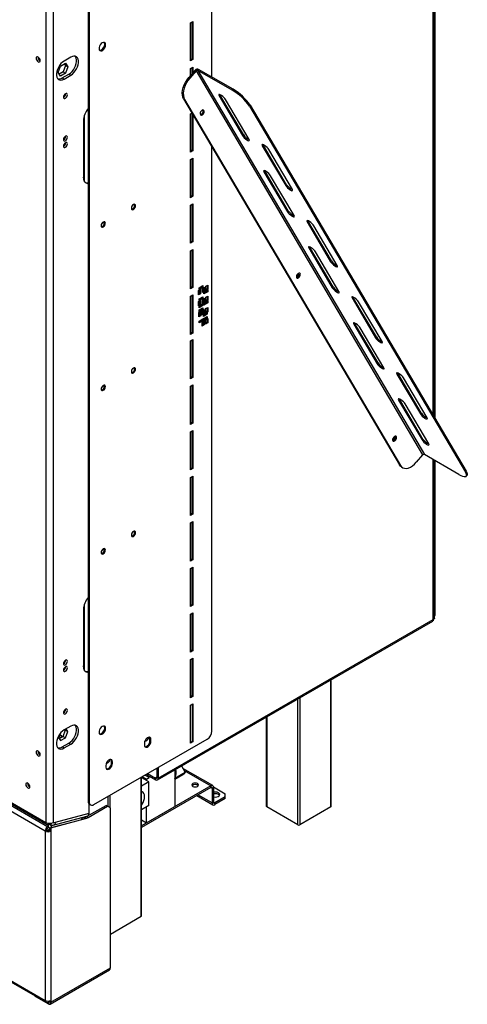
# Model space of a CAD drawing. Units: millimetres. Extents: x 129 to 3834, y 88 to 3083.
# Drawn here: x 3555 to 3834, y 134 to 749 of the extents above; entities that cross this region are included whole.
import ezdxf

# ---------------------------------------------------------------- set-up
doc = ezdxf.new("R2010")
doc.units = ezdxf.units.MM
doc.header["$LTSCALE"] = 15

msp = doc.modelspace()

# ---------------------------------------------------------------- linework, layer by layer
at = {"color": 7, "linetype": 'Continuous', "lineweight": 25}
for p, q in [((3813.69, 500.15), (3813.69, 904.66)), ((3813.96, 907.01), (3813.96, 499.7)), ((3674.74, 712.72), (3674.74, 811.17)), ((3597.55, 767.28), (3597.55, 260.35)), ((3598.14, 766.94), (3598.14, 260.01)), ((3571.07, 761.35), (3571.07, 247.21)), ((3575.78, 761.35), (3575.78, 247.21)), ((3661.46, 746.58), (3662.93, 747.43)), ((3661.46, 722.76), (3661.46, 746.58)), ((3662.35, 747.09), (3662.35, 723.95)), ((3662.93, 747.43), (3662.93, 723.61)), ((3566.27, 725.14), (3566.27, 725.23)), ((3578.73, 715.56), (3580.28, 719.55)), ((3580.28, 719.55), (3583.37, 721.33)), ((3583.45, 719.98), (3581.9, 715.99)), ((3586.68, 725.08), (3582.56, 722.7)), ((3582.75, 720.97), (3583.45, 719.98)), ((3583.37, 721.33), (3584.92, 719.13)), ((3583.45, 719.98), (3584.92, 719.13)), ((3662.35, 723.95), (3661.46, 723.44)), ((3662.93, 723.61), (3661.46, 722.76)), ((3662.93, 723.61), (3662.35, 723.95)), ((3580.28, 713.35), (3578.73, 715.56)), ((3581.9, 715.99), (3579.42, 714.56)), ((3583.37, 715.14), (3580.28, 713.35)), ((3581.38, 712.16), (3585.51, 714.54)), ((3581.9, 715.99), (3583.37, 715.14)), ((3582.56, 711.48), (3586.68, 713.86)), ((3584.92, 719.13), (3583.37, 715.14)), ((3585.51, 714.54), (3586.68, 713.86)), ((3664.28, 716.93), (3660.34, 712.35)), ((3664.87, 716.59), (3660.93, 712.01)), ((3661.45, 718.11), (3662.92, 718.96)), ((3661.45, 713.65), (3661.45, 718.11)), ((3662.34, 718.62), (3662.34, 714.67)), ((3662.92, 718.96), (3662.92, 715.36)), ((3664.87, 716.59), (3664.28, 716.93)), ((3664.87, 716.59), (3806.31, 476.71)), ((3666.51, 717.48), (3665.98, 716.87)), ((3665.98, 716.87), (3807.42, 476.98)), ((3687.49, 704.45), (3665.98, 716.87)), ((3688.01, 705.06), (3666.51, 717.48)), ((3581.38, 712.16), (3582.56, 711.48)), ((3660.34, 712.35), (3660.93, 712.01)), ((3679.21, 701.02), (3679.74, 701.63)), ((3679.74, 701.63), (3679.68, 701.73)), ((3694.42, 676.74), (3679.74, 701.63)), ((3687.49, 704.45), (3688.01, 705.06)), ((3657.69, 698.71), (3657.11, 699.05)), ((3657.11, 699.05), (3791.87, 470.48)), ((3657.69, 698.71), (3792.46, 470.14)), ((3679.21, 701.02), (3693.89, 676.12)), ((3698.01, 673.74), (3683.34, 698.64)), ((3698.72, 695.15), (3698.19, 694.54)), ((3698.72, 695.15), (3833.48, 466.58)), ((3661.44, 689.65), (3662.34, 690.17)), ((3661.44, 665.83), (3661.44, 689.65)), ((3662.33, 690.16), (3662.33, 667.02)), ((3662.92, 689.19), (3662.92, 666.68)), ((3698.19, 694.54), (3832.96, 465.97)), ((3594.64, 685.45), (3594.64, 650.23)), ((3595.23, 647.61), (3595.23, 688.75)), ((3693.89, 676.12), (3694.42, 676.74)), ((3706.19, 669.77), (3706.71, 670.38)), ((3706.71, 670.38), (3706.66, 670.48)), ((3721.39, 645.49), (3706.71, 670.38)), ((3662.33, 667.02), (3661.44, 666.51)), ((3662.92, 666.68), (3661.44, 665.83)), ((3662.92, 666.68), (3662.33, 667.02)), ((3674.74, 304.23), (3674.74, 669.14)), ((3706.19, 669.77), (3720.86, 644.88)), ((3724.99, 642.5), (3710.31, 667.39)), ((3661.43, 661.18), (3662.91, 662.03)), ((3661.43, 637.37), (3661.43, 661.18)), ((3662.32, 661.69), (3662.32, 638.56)), ((3662.91, 662.03), (3662.91, 638.22)), ((3707.23, 653.49), (3707.76, 654.1)), ((3707.23, 653.49), (3721.91, 628.6)), ((3707.76, 654.1), (3707.7, 654.2)), ((3722.44, 629.21), (3707.76, 654.1)), ((3726.04, 626.22), (3711.36, 651.11)), ((3720.86, 644.88), (3721.39, 645.49)), ((3661.42, 632.72), (3662.9, 633.57)), ((3662.32, 638.56), (3661.43, 638.05)), ((3662.91, 638.22), (3661.43, 637.37)), ((3662.91, 638.22), (3662.32, 638.56)), ((3662.9, 633.57), (3662.9, 609.75)), ((3661.42, 608.9), (3661.42, 632.72)), ((3662.31, 633.23), (3662.31, 610.09)), ((3721.91, 628.6), (3722.44, 629.21)), ((3607.6, 621.08), (3607.6, 622.29)), ((3734.21, 622.25), (3734.73, 622.86)), ((3734.21, 622.25), (3748.89, 597.35)), ((3734.73, 622.86), (3734.68, 622.96)), ((3749.41, 597.97), (3734.73, 622.86)), ((3753.01, 594.97), (3738.33, 619.87)), ((3662.31, 610.09), (3661.42, 609.58)), ((3662.9, 609.75), (3661.42, 608.9)), ((3662.9, 609.75), (3662.31, 610.09)), ((3661.41, 604.25), (3662.89, 605.1)), ((3661.41, 580.44), (3661.41, 604.25)), ((3662.3, 604.76), (3662.3, 581.63)), ((3662.89, 605.1), (3662.89, 581.29)), ((3735.25, 605.97), (3735.78, 606.58)), ((3735.25, 605.97), (3749.93, 581.08)), ((3735.78, 606.58), (3735.73, 606.68)), ((3750.46, 581.69), (3735.78, 606.58)), ((3754.06, 578.69), (3739.38, 603.59)), ((3748.89, 597.35), (3749.41, 597.97)), ((3728.82, 590.1), (3728.81, 590.2)), ((3662.3, 581.63), (3661.41, 581.12)), ((3662.89, 581.29), (3661.41, 580.44)), ((3662.89, 581.29), (3662.3, 581.63)), ((3666.36, 579.39), (3667.65, 580.14)), ((3666.36, 576.67), (3666.36, 579.39)), ((3666.85, 581.11), (3669.21, 582.47)), ((3668.62, 581.72), (3666.85, 580.7)), ((3669.21, 581.38), (3666.85, 580.02)), ((3666.85, 580.02), (3666.85, 581.11)), ((3667.06, 579.8), (3667.06, 577.76)), ((3667.65, 580.14), (3667.65, 577.42)), ((3668.62, 582.13), (3668.62, 581.72)), ((3669.21, 581.38), (3668.62, 581.72)), ((3668.84, 580.83), (3670.14, 581.58)), ((3668.84, 578.11), (3668.84, 580.83)), ((3669.55, 579.2), (3668.84, 578.79)), ((3670.14, 578.86), (3668.84, 578.11)), ((3669.21, 582.47), (3669.21, 581.38)), ((3669.55, 581.24), (3669.55, 579.2)), ((3670.14, 578.86), (3669.55, 579.2)), ((3669.8, 578.32), (3672.16, 579.68)), ((3671.57, 578.93), (3669.8, 577.91)), ((3672.16, 578.59), (3669.8, 577.23)), ((3669.8, 577.23), (3669.8, 578.32)), ((3670.14, 581.58), (3670.14, 578.86)), ((3671.01, 582.08), (3672.31, 582.83)), ((3671.01, 579.36), (3671.01, 582.08)), ((3671.72, 580.45), (3671.01, 580.04)), ((3672.31, 580.11), (3671.01, 579.36)), ((3671.57, 579.34), (3671.57, 578.93)), ((3672.16, 578.59), (3671.57, 578.93)), ((3671.72, 582.49), (3671.72, 580.45)), ((3672.31, 580.11), (3671.72, 580.45)), ((3672.16, 579.68), (3672.16, 578.59)), ((3672.31, 582.83), (3672.31, 580.11)), ((3749.93, 581.08), (3750.46, 581.69)), ((3661.4, 575.79), (3662.88, 576.64)), ((3661.4, 551.97), (3661.4, 575.79)), ((3662.29, 576.3), (3662.29, 553.16)), ((3662.88, 576.64), (3662.88, 552.82)), ((3667.06, 577.76), (3666.36, 577.35)), ((3667.65, 577.42), (3666.36, 576.67)), ((3666.36, 572.45), (3667.65, 573.2)), ((3666.36, 569.73), (3666.36, 572.45)), ((3666.85, 574.17), (3669.21, 575.53)), ((3668.62, 574.78), (3666.85, 573.76)), ((3669.21, 574.44), (3666.85, 573.08)), ((3666.85, 573.08), (3666.85, 574.17)), ((3667.65, 577.42), (3667.06, 577.76)), ((3667.06, 572.86), (3667.06, 570.82)), ((3667.65, 573.2), (3667.65, 570.48)), ((3668.62, 575.19), (3668.62, 574.78)), ((3669.21, 574.44), (3668.62, 574.78)), ((3668.91, 573.93), (3670.21, 574.68)), ((3668.91, 571.21), (3668.91, 573.93)), ((3669.62, 572.3), (3668.91, 571.89)), ((3670.21, 571.96), (3668.91, 571.21)), ((3669.21, 575.53), (3669.21, 574.44)), ((3669.62, 574.34), (3669.62, 572.3)), ((3670.21, 571.96), (3669.62, 572.3)), ((3669.8, 571.38), (3672.16, 572.74)), ((3671.57, 571.99), (3669.8, 570.97)), ((3670.21, 574.68), (3670.21, 571.96)), ((3671.01, 575.14), (3672.31, 575.89)), ((3671.01, 572.42), (3671.01, 575.14)), ((3671.72, 573.51), (3671.01, 573.1)), ((3672.31, 573.17), (3671.01, 572.42)), ((3671.57, 572.4), (3671.57, 571.99)), ((3672.16, 571.65), (3671.57, 571.99)), ((3671.72, 575.55), (3671.72, 573.51)), ((3672.31, 573.17), (3671.72, 573.51)), ((3672.16, 572.74), (3672.16, 571.65)), ((3672.31, 575.89), (3672.31, 573.17)), ((3762.23, 574.72), (3762.75, 575.34)), ((3762.23, 574.72), (3776.91, 549.83)), ((3762.75, 575.34), (3762.7, 575.43)), ((3777.43, 550.44), (3762.75, 575.34)), ((3781.03, 547.45), (3766.35, 572.34)), ((3667.06, 570.82), (3666.36, 570.41)), ((3667.65, 570.48), (3666.36, 569.73)), ((3666.56, 565.63), (3667.85, 566.38)), ((3666.85, 569.68), (3669.21, 571.04)), ((3668.62, 570.29), (3666.85, 569.27)), ((3669.21, 569.95), (3666.85, 568.59)), ((3666.85, 568.59), (3666.85, 569.68)), ((3666.85, 567.23), (3669.21, 568.59)), ((3668.62, 567.84), (3666.85, 566.82)), ((3669.21, 567.5), (3666.85, 566.14)), ((3666.85, 566.14), (3666.85, 567.23)), ((3667.65, 570.48), (3667.06, 570.82)), ((3667.26, 566.04), (3667.26, 564)), ((3667.85, 566.38), (3667.85, 563.66)), ((3668.62, 570.7), (3668.62, 570.29)), ((3669.21, 569.95), (3668.62, 570.29)), ((3668.62, 568.25), (3668.62, 567.84)), ((3669.21, 567.5), (3668.62, 567.84)), ((3668.71, 566.87), (3670, 567.62)), ((3668.71, 564.15), (3668.71, 566.87)), ((3669.21, 571.04), (3669.21, 569.95)), ((3669.21, 568.59), (3669.21, 567.5)), ((3669.41, 567.28), (3669.41, 565.24)), ((3672.16, 571.65), (3669.8, 570.29)), ((3669.8, 570.29), (3669.8, 571.38)), ((3670, 567.62), (3670, 564.9)), ((3670.86, 568.11), (3672.15, 568.86)), ((3670.86, 565.39), (3670.86, 568.11)), ((3671.57, 566.48), (3670.86, 566.07)), ((3672.15, 566.14), (3670.86, 565.39)), ((3671.57, 568.52), (3671.57, 566.48)), ((3672.15, 566.14), (3671.57, 566.48)), ((3672.15, 568.86), (3672.15, 566.14)), ((3666.56, 562.91), (3666.56, 565.63)), ((3667.26, 564), (3666.56, 563.59)), ((3667.85, 563.66), (3666.56, 562.91)), ((3666.85, 560.29), (3669.21, 561.65)), ((3668.62, 560.9), (3666.85, 559.88)), ((3669.21, 560.56), (3666.85, 559.2)), ((3666.85, 559.2), (3666.85, 560.29)), ((3667.85, 563.66), (3667.26, 564)), ((3668.62, 561.31), (3668.62, 560.9)), ((3669.21, 560.56), (3668.62, 560.9)), ((3669.41, 565.24), (3668.71, 564.83)), ((3670, 564.9), (3668.71, 564.15)), ((3668.71, 559.93), (3670, 560.68)), ((3668.71, 557.21), (3668.71, 559.93)), ((3669.21, 561.65), (3669.21, 560.56)), ((3670, 564.9), (3669.41, 565.24)), ((3669.41, 560.34), (3669.41, 558.3)), ((3669.5, 564.27), (3671.86, 565.63)), ((3671.27, 564.88), (3669.5, 563.86)), ((3671.86, 564.54), (3669.5, 563.18)), ((3669.5, 563.18), (3669.5, 564.27)), ((3669.5, 561.82), (3671.86, 563.18)), ((3671.27, 562.43), (3669.5, 561.41)), ((3671.86, 562.09), (3669.5, 560.73)), ((3669.5, 560.73), (3669.5, 561.82)), ((3670, 560.68), (3670, 557.96)), ((3670.86, 561.17), (3672.15, 561.92)), ((3670.86, 558.45), (3670.86, 561.17)), ((3671.27, 565.29), (3671.27, 564.88)), ((3671.86, 564.54), (3671.27, 564.88)), ((3671.27, 562.84), (3671.27, 562.43)), ((3671.86, 562.09), (3671.27, 562.43)), ((3671.57, 561.58), (3671.57, 559.54)), ((3671.86, 565.63), (3671.86, 564.54)), ((3671.86, 563.18), (3671.86, 562.09)), ((3672.15, 561.92), (3672.15, 559.2)), ((3669.41, 558.3), (3668.71, 557.89)), ((3670, 557.96), (3668.71, 557.21)), ((3670, 557.96), (3669.41, 558.3)), ((3671.57, 559.54), (3670.86, 559.13)), ((3672.15, 559.2), (3670.86, 558.45)), ((3672.15, 559.2), (3671.57, 559.54)), ((3763.28, 558.45), (3763.8, 559.06)), ((3763.28, 558.45), (3777.95, 533.55)), ((3763.8, 559.06), (3763.75, 559.15)), ((3778.48, 534.16), (3763.8, 559.06)), ((3782.08, 531.17), (3767.4, 556.06)), ((3662.29, 553.16), (3661.4, 552.65)), ((3662.88, 552.82), (3661.4, 551.97)), ((3661.4, 548.03), (3662.88, 548.88)), ((3661.4, 524.21), (3661.4, 548.03)), ((3662.88, 552.82), (3662.29, 553.16)), ((3662.29, 548.54), (3662.29, 525.4)), ((3662.88, 548.88), (3662.88, 525.06)), ((3776.91, 549.83), (3777.43, 550.44)), ((3071.09, 535.02), (3572.54, 245.53)), ((3071.78, 533.49), (3573.23, 244.01)), ((3570.77, 241.81), (3072.85, 529.25)), ((3777.95, 533.55), (3778.48, 534.16)), ((3662.29, 525.4), (3661.4, 524.89)), ((3662.88, 525.06), (3661.4, 524.21)), ((3662.88, 525.06), (3662.29, 525.4)), ((3790.25, 527.2), (3790.78, 527.81)), ((3790.25, 527.2), (3804.93, 502.31)), ((3790.78, 527.81), (3790.72, 527.91)), ((3805.45, 502.92), (3790.78, 527.81)), ((3809.05, 499.93), (3794.37, 524.82)), ((3607.6, 519.02), (3607.6, 520.23)), ((3661.41, 519.57), (3662.89, 520.42)), ((3661.41, 495.76), (3661.41, 519.57)), ((3662.3, 520.08), (3662.3, 496.95)), ((3662.89, 520.42), (3662.89, 496.61)), ((3791.3, 510.92), (3791.82, 511.53)), ((3791.3, 510.92), (3805.97, 486.03)), ((3791.82, 511.53), (3791.77, 511.63)), ((3806.5, 486.64), (3791.82, 511.53)), ((3810.1, 483.65), (3795.42, 508.54)), ((3804.93, 502.31), (3805.45, 502.92)), ((3662.3, 496.95), (3661.41, 496.44)), ((3662.89, 496.61), (3661.41, 495.76)), ((3662.89, 496.61), (3662.3, 496.95)), ((3661.42, 491.12), (3662.9, 491.97)), ((3661.42, 467.3), (3661.42, 491.12)), ((3662.31, 491.63), (3662.31, 468.49)), ((3662.9, 491.97), (3662.9, 468.15)), ((3788.86, 488.26), (3788.86, 488.36)), ((3805.97, 486.03), (3806.5, 486.64)), ((3806.31, 476.71), (3802.37, 472.13)), ((3828.93, 464.57), (3807.42, 476.98)), ((3662.31, 468.49), (3661.42, 467.98)), ((3662.9, 468.15), (3661.42, 467.3)), ((3662.9, 468.15), (3662.31, 468.49)), ((3791.87, 470.48), (3792.46, 470.14)), ((3793.23, 469.1), (3793.82, 468.76)), ((3813.69, 374.73), (3813.69, 473.36)), ((3813.96, 473.21), (3813.96, 376.46)), ((3661.43, 462.66), (3662.91, 463.51)), ((3661.43, 438.85), (3661.43, 462.66)), ((3662.32, 463.17), (3662.32, 440.04)), ((3662.91, 463.51), (3662.91, 439.7)), ((3832.96, 465.97), (3833.48, 466.58)), ((3833.49, 463.44), (3834.02, 464.05)), ((3662.32, 440.04), (3661.43, 439.53)), ((3662.91, 439.7), (3661.43, 438.85)), ((3662.91, 439.7), (3662.32, 440.04)), ((3661.44, 434.21), (3662.92, 435.06)), ((3661.44, 410.39), (3661.44, 434.21)), ((3662.33, 434.72), (3662.33, 411.58)), ((3662.92, 435.06), (3662.92, 411.24)), ((3072.85, 423.44), (3570.77, 136)), ((3073.37, 422.3), (3571.29, 134.86)), ((3607.6, 416.95), (3607.6, 418.16)), ((3662.33, 411.58), (3661.44, 411.07)), ((3662.92, 411.24), (3661.44, 410.39)), ((3661.45, 405.75), (3662.92, 406.61)), ((3662.92, 411.24), (3662.33, 411.58)), ((3662.34, 406.27), (3662.34, 383.13)), ((3662.92, 406.61), (3662.92, 382.79)), ((3661.45, 381.94), (3661.45, 405.75)), ((3595.23, 342.26), (3595.23, 383.4)), ((3662.34, 383.13), (3661.45, 382.62)), ((3662.92, 382.79), (3661.45, 381.94)), ((3662.92, 382.79), (3662.34, 383.13)), ((3594.64, 380.1), (3594.64, 344.88)), ((3661.46, 377.3), (3662.93, 378.15)), ((3661.46, 353.48), (3661.46, 377.3)), ((3662.35, 377.81), (3662.35, 354.68)), ((3662.93, 378.15), (3662.93, 354.33)), ((3813.69, 376.31), (3813.96, 376.46)), ((3640.79, 273.74), (3812.68, 372.97)), ((3641.31, 274.89), (3812.96, 373.98)), ((3662.35, 354.68), (3661.46, 354.16)), ((3662.93, 354.33), (3661.46, 353.48)), ((3662.93, 354.33), (3662.35, 354.68)), ((3583.44, 348.46), (3583.44, 348.52)), ((3583.44, 344.37), (3583.44, 344.44)), ((3661.47, 348.85), (3662.94, 349.7)), ((3661.47, 325.03), (3661.47, 348.85)), ((3662.35, 349.36), (3662.35, 326.22)), ((3662.94, 349.7), (3662.94, 325.88)), ((3749.27, 257.25), (3749.27, 336.37)), ((3662.35, 326.22), (3661.47, 325.71)), ((3662.94, 325.88), (3662.35, 326.22)), ((3662.94, 325.88), (3661.47, 325.03)), ((3661.48, 320.39), (3662.95, 321.24)), ((3661.48, 296.58), (3661.48, 320.39)), ((3662.36, 320.9), (3662.36, 297.77)), ((3662.95, 321.24), (3662.95, 297.43)), ((3583.44, 317.83), (3583.44, 317.9)), ((3708.71, 312.95), (3708.71, 257.25)), ((3579.32, 301.16), (3580.2, 301.67)), ((3579.59, 302.03), (3580.2, 301.67)), ((3581.9, 300.92), (3583.45, 304.91)), ((3586.68, 307.29), (3582.56, 304.91)), ((3583.34, 304.63), (3582.7, 304.99)), ((3583.45, 304.91), (3583.19, 305.27)), ((3583.37, 300.07), (3584.92, 304.06)), ((3583.45, 304.91), (3584.92, 304.06)), ((3584.92, 304.06), (3583.81, 305.63)), ((3578.82, 300.72), (3578.73, 300.48)), ((3578.73, 300.48), (3580.28, 298.28)), ((3579.12, 301.28), (3579.32, 301.16)), ((3579.42, 299.49), (3581.9, 300.92)), ((3580.28, 298.28), (3583.37, 300.07)), ((3581.38, 294.36), (3585.51, 296.74)), ((3581.9, 300.92), (3583.37, 300.07)), ((3582.56, 293.68), (3586.68, 296.06)), ((3585.51, 296.74), (3586.68, 296.06)), ((3601.08, 258.31), (3671.79, 299.13)), ((3632.61, 296.58), (3632.61, 295.56)), ((3632.79, 297.67), (3634.12, 298.44)), ((3636.14, 299.3), (3636.73, 298.96)), ((3636.14, 298.28), (3636.14, 299.3)), ((3636.14, 298.28), (3636.73, 297.94)), ((3636.73, 297.94), (3636.73, 298.96)), ((3662.36, 297.77), (3661.48, 297.26)), ((3662.95, 297.43), (3661.48, 296.58)), ((3662.95, 297.43), (3662.36, 297.77)), ((3566.27, 291.69), (3566.27, 291.79)), ((3581.38, 294.36), (3582.56, 293.68)), ((3612.14, 285.44), (3612.73, 285.1)), ((3612.14, 284.42), (3612.14, 285.44)), ((3612.14, 284.42), (3612.73, 284.08)), ((3612.73, 284.08), (3612.73, 285.1)), ((3608.6, 282.72), (3608.6, 281.7)), ((3634.24, 277.45), (3634.24, 276.93)), ((3634.24, 276.93), (3639.54, 273.87)), ((3634.67, 277.7), (3639.54, 274.89)), ((3640.43, 281.02), (3640.43, 275.4)), ((3641.31, 281.53), (3641.31, 274.89)), ((3651.63, 280), (3651.63, 257.11)), ((3658.08, 278.35), (3651.63, 274.63)), ((3656.69, 276.97), (3651.63, 274.05)), ((3655.87, 282.45), (3658.08, 278.35)), ((3675.28, 270.16), (3656.73, 280.87)), ((3559.79, 271.62), (3559.79, 271.71)), ((3630.83, 188.88), (3630.83, 275.48)), ((3630.83, 274.9), (3631.01, 275)), ((3635.46, 272.44), (3630.83, 269.76)), ((3631.01, 275), (3631.01, 275.58)), ((3633.96, 273.3), (3631.01, 275)), ((3633.96, 274.12), (3631.22, 275.7)), ((3635.72, 275.14), (3632.98, 276.72)), ((3633.96, 274.12), (3635.72, 275.14)), ((3633.96, 273.3), (3633.96, 274.12)), ((3635.46, 272.44), (3633.96, 273.3)), ((3635.46, 257.74), (3635.46, 272.44)), ((3635.72, 275.14), (3635.72, 276.07)), ((3639.54, 274.89), (3639.54, 273.87)), ((3640.43, 275.4), (3641.31, 274.89)), ((3539.13, 265.64), (3571.07, 247.21)), ((3674.03, 270.03), (3630.83, 245.1)), ((3674.03, 269.01), (3630.83, 244.07)), ((3674.03, 270.03), (3674.03, 269.01)), ((3674.91, 268.5), (3675.79, 269.01)), ((3674.91, 268.5), (3674.91, 259.32)), ((3675.76, 269.37), (3683.16, 265.1)), ((3675.79, 269.01), (3675.79, 259.83)), ((3683.16, 263.06), (3683.16, 265.1)), ((3597.55, 260.35), (3598.14, 260.01)), ((3598.18, 257.14), (3598.27, 258.53)), ((3598.41, 258.44), (3599, 258.1)), ((3665.34, 264), (3675.43, 258.17)), ((3675.79, 259.83), (3674.91, 259.32)), ((3683.16, 263.06), (3676.68, 259.32)), ((3683.16, 262.04), (3676.68, 258.3)), ((3676.68, 259.32), (3676.68, 258.3)), ((3683.16, 262.04), (3683.16, 263.06)), ((3577.21, 247.25), (3598.18, 252.86)), ((3596.59, 250.81), (3608.78, 257.84)), ((3597.48, 250.3), (3609.67, 257.33)), ((3598.18, 252.86), (3598.18, 257.14)), ((3609.67, 257.33), (3608.78, 257.84)), ((3611.43, 256.31), (3609.67, 257.33)), ((3611.43, 156.28), (3611.43, 256.31)), ((3635.46, 257.74), (3630.83, 255.06)), ((3633.96, 246.9), (3651.63, 257.11)), ((3633.96, 246.9), (3633.96, 256.87)), ((3728.4, 245.69), (3708.96, 256.91)), ((3749.02, 256.91), (3729.58, 245.69)), ((3572.54, 246.71), (3572.54, 245.53)), ((3572.54, 245.53), (3573.72, 246.21)), ((3573.72, 246.65), (3573.72, 246.21)), ((3574.29, 243.91), (3593.51, 249.06)), ((3574.31, 243.85), (3595.95, 249.65)), ((3575.47, 247.05), (3575.78, 246.86)), ((3575.72, 245.39), (3596.68, 251)), ((3575.78, 246.86), (3577.21, 247.25)), ((3575.78, 247.21), (3575.78, 246.86)), ((3593.51, 249.06), (3593.75, 250.22)), ((3593.66, 249.78), (3595.07, 250.16)), ((3595.95, 249.65), (3595.07, 250.16)), ((3597.48, 250.3), (3596.59, 250.81)), ((3630.83, 248.71), (3633.96, 246.9)), ((3571.66, 242.32), (3570.77, 241.81)), ((3570.77, 241.81), (3570.77, 136)), ((3573.16, 244.05), (3572.77, 243.94)), ((3573.43, 243.92), (3573.43, 242.32)), ((3574.31, 241.81), (3573.43, 242.32)), ((3574.24, 245.63), (3573.76, 245.91)), ((3574.31, 243.85), (3574.23, 243.9)), ((3574.59, 245.4), (3574.29, 243.91)), ((3574.31, 243.85), (3574.31, 241.81)), ((3574.31, 241.81), (3574.31, 136)), ((3574.59, 245.4), (3574.68, 245.43)), ((3611.43, 177.48), (3630.58, 188.54)), ((3573.79, 133.7), (3610.92, 155.13)), ((3574.31, 134.84), (3611.43, 156.28)), ((3564.29, 138.9), (3564.29, 138.59)), ((3572.54, 133.82), (3564.29, 138.59)), ((3573.43, 135.49), (3572.54, 134.98)), ((3573.43, 135.67), (3573.43, 135.35)), ((3573.43, 135.35), (3574.31, 134.84)), ((3574.31, 136), (3574.31, 134.84)), ((3572.54, 134.84), (3572.42, 134.91)), ((3572.54, 134.84), (3572.54, 133.82))]:
    msp.add_line(p, q, dxfattribs=at)
at = {"color": 8, "linetype": 'Continuous', "lineweight": 25}
for p, q in [((3812.96, 501.39), (3812.96, 903.37)), ((3812.96, 373.98), (3812.96, 473.78)), ((3749.02, 256.91), (3749.02, 336.22)), ((3728.4, 245.69), (3728.4, 324.32)), ((3729.58, 325), (3729.58, 245.69)), ((3708.96, 313.09), (3708.96, 256.91)), ((3633.37, 298.87), (3634.12, 298.44)), ((3657.39, 279.64), (3674.03, 270.03)), ((3630.58, 188.54), (3630.58, 275.34)), ((3640.43, 275.4), (3639.54, 274.89)), ((3674.03, 269.01), (3674.91, 268.5)), ((3609.96, 257.16), (3609.96, 263.43)), ((3611.14, 264.11), (3611.14, 256.48)), ((3674.91, 259.32), (3666.07, 264.42)), ((3676.68, 259.32), (3675.79, 259.83)), ((3574.47, 246.74), (3574.24, 245.63)), ((3572.77, 243.94), (3572.83, 244.24)), ((3573.76, 245.89), (3574.59, 245.4)), ((3572.54, 135.58), (3572.54, 134.98)), ((3573.43, 135.35), (3572.54, 134.84))]:
    msp.add_line(p, q, dxfattribs=at)
at = {"color": 7, "linetype": 'Continuous', "lineweight": 25, "flags": 128}
for points in [[(3606.38, 734.11), (3605.72, 733.59), (3605.12, 732.88), (3604.66, 732.03), (3604.39, 731.16), (3604.33, 730.35), (3604.5, 729.68), (3604.87, 729.24), (3605.4, 729.07), (3606.05, 729.18), (3606.72, 729.58), (3607.37, 730.2), (3607.9, 730.99), (3608.27, 731.86), (3608.44, 732.72), (3608.38, 733.47), (3608.11, 734.03), (3607.65, 734.34), (3607.05, 734.37), (3606.38, 734.11)], [(3604.66, 729.43), (3604.81, 729.41), (3605.46, 729.52), (3606.14, 729.92), (3606.78, 730.54), (3607.31, 731.33), (3607.68, 732.2), (3607.85, 733.06), (3607.79, 733.81), (3607.52, 734.37), (3607.52, 734.37)], [(3585.51, 714.54), (3586.52, 715.24), (3587.48, 716.16), (3588.36, 717.26), (3589.12, 718.48), (3589.72, 719.77), (3590.13, 721.09), (3590.34, 722.36), (3590.34, 723.53), (3590.13, 724.56), (3589.72, 725.39), (3589.48, 725.68)], [(3586.68, 713.86), (3587.7, 714.56), (3588.66, 715.48), (3589.54, 716.58), (3590.3, 717.8), (3590.89, 719.09), (3591.31, 720.41), (3591.52, 721.68), (3591.52, 722.85), (3591.31, 723.87), (3590.89, 724.71), (3590.3, 725.31), (3589.54, 725.66), (3588.66, 725.74), (3587.7, 725.55), (3586.68, 725.08)], [(3566.36, 725.19), (3565.87, 725.36), (3565.46, 725.28), (3565.18, 724.96), (3565.09, 724.46), (3565.18, 723.84), (3565.46, 723.21), (3565.87, 722.65), (3566.36, 722.26), (3566.84, 722.09), (3567.25, 722.17), (3567.53, 722.49), (3567.62, 722.99), (3567.53, 723.61), (3567.25, 724.24), (3566.84, 724.8), (3566.36, 725.19)], [(3582.56, 722.7), (3581.55, 722), (3580.58, 721.08), (3579.7, 719.98), (3578.95, 718.76), (3578.35, 717.47), (3577.94, 716.16), (3577.73, 714.89), (3577.73, 713.71), (3577.94, 712.69), (3578.35, 711.85), (3578.95, 711.25), (3579.7, 710.9), (3580.58, 710.82), (3581.55, 711.02), (3582.56, 711.48)], [(3657.11, 699.05), (3656.63, 700.15), (3656.36, 701.44), (3656.32, 702.9), (3656.5, 704.47), (3656.9, 706.11), (3657.5, 707.77), (3658.29, 709.39), (3659.25, 710.94), (3660.34, 712.35)], [(3660.93, 712.01), (3659.84, 710.6), (3658.88, 709.05), (3658.09, 707.43), (3657.49, 705.77), (3657.09, 704.13), (3656.91, 702.56), (3656.95, 701.1), (3657.22, 699.81), (3657.69, 698.71)], [(3582.15, 700.18), (3582.24, 699.69), (3582.51, 699.38), (3582.91, 699.3), (3583.38, 699.47), (3583.86, 699.85), (3584.26, 700.39), (3584.53, 701.01), (3584.62, 701.61), (3584.53, 702.1), (3584.26, 702.41), (3583.86, 702.49), (3583.38, 702.32), (3582.91, 701.94), (3582.51, 701.4), (3582.24, 700.78), (3582.15, 700.18)], [(3683.34, 698.64), (3682.89, 699.25), (3682.25, 699.93), (3681.5, 700.6), (3680.71, 701.18), (3680, 701.59), (3679.43, 701.79), (3679.09, 701.76), (3679.02, 701.49), (3679.21, 701.02)], [(3668.14, 691.51), (3667.75, 690.94), (3667.51, 690.3), (3667.45, 689.7), (3667.58, 689.23), (3667.89, 688.95), (3668.32, 688.92), (3668.81, 689.14), (3669.29, 689.57), (3669.67, 690.15), (3669.92, 690.78), (3669.97, 691.38), (3669.84, 691.86), (3669.54, 692.13), (3669.1, 692.16), (3668.61, 691.94), (3668.14, 691.51)], [(3582.15, 673.64), (3582.24, 673.15), (3582.51, 672.84), (3582.91, 672.76), (3583.38, 672.93), (3583.86, 673.31), (3584.26, 673.85), (3584.53, 674.47), (3584.62, 675.07), (3584.53, 675.56), (3584.26, 675.87), (3583.86, 675.95), (3583.38, 675.79), (3582.91, 675.4), (3582.51, 674.86), (3582.24, 674.24), (3582.15, 673.64)], [(3582.15, 669.56), (3582.24, 669.07), (3582.51, 668.76), (3582.91, 668.68), (3583.38, 668.85), (3583.86, 669.23), (3584.26, 669.77), (3584.53, 670.39), (3584.62, 670.99), (3584.53, 671.48), (3584.26, 671.79), (3583.86, 671.87), (3583.38, 671.7), (3582.91, 671.32), (3582.51, 670.78), (3582.24, 670.16), (3582.15, 669.56)], [(3693.89, 676.12), (3694.33, 675.51), (3694.97, 674.83), (3695.73, 674.16), (3696.51, 673.58), (3697.23, 673.17), (3697.79, 672.97), (3698.13, 673), (3698.21, 673.27), (3698.01, 673.74)], [(3710.31, 667.39), (3709.87, 668), (3709.23, 668.69), (3708.47, 669.36), (3707.69, 669.93), (3706.97, 670.35), (3706.41, 670.55), (3706.07, 670.51), (3705.99, 670.24), (3706.19, 669.77)], [(3711.36, 651.11), (3710.91, 651.73), (3710.28, 652.41), (3709.52, 653.08), (3708.73, 653.66), (3708.02, 654.07), (3707.46, 654.27), (3707.12, 654.23), (3707.04, 653.96), (3707.23, 653.49)], [(3597.55, 646.05), (3597.26, 646.09), (3596.37, 646.42), (3595.63, 647.03), (3595.09, 647.89), (3594.75, 648.97), (3594.64, 650.23)], [(3720.86, 644.88), (3721.31, 644.26), (3721.95, 643.58), (3722.7, 642.91), (3723.49, 642.33), (3724.2, 641.92), (3724.77, 641.72), (3725.11, 641.76), (3725.18, 642.03), (3724.99, 642.5)], [(3625.83, 633.06), (3625.32, 632.65), (3624.89, 632.07), (3624.61, 631.41), (3624.5, 630.77), (3624.61, 630.24), (3624.89, 629.91), (3625.32, 629.82), (3625.83, 630), (3626.34, 630.41), (3626.77, 630.99), (3627.06, 631.65), (3627.16, 632.3), (3627.06, 632.82), (3626.77, 633.15), (3626.34, 633.24), (3625.83, 633.06)], [(3721.91, 628.6), (3722.35, 627.99), (3722.99, 627.3), (3723.75, 626.63), (3724.54, 626.06), (3725.25, 625.64), (3725.81, 625.44), (3726.15, 625.48), (3726.23, 625.75), (3726.04, 626.22)], [(3606.97, 622.18), (3606.47, 621.77), (3606.04, 621.19), (3605.75, 620.52), (3605.65, 619.88), (3605.75, 619.35), (3606.04, 619.02), (3606.47, 618.94), (3606.97, 619.11), (3607.48, 619.52), (3607.91, 620.1), (3608.2, 620.77), (3608.3, 621.41), (3608.2, 621.94), (3607.91, 622.27), (3607.48, 622.35), (3606.97, 622.18)], [(3738.33, 619.87), (3737.89, 620.48), (3737.25, 621.16), (3736.49, 621.83), (3735.71, 622.41), (3734.99, 622.82), (3734.43, 623.02), (3734.09, 622.99), (3734.01, 622.72), (3734.21, 622.25)], [(3739.38, 603.59), (3738.94, 604.2), (3738.3, 604.89), (3737.54, 605.56), (3736.76, 606.13), (3736.04, 606.55), (3735.48, 606.75), (3735.14, 606.71), (3735.06, 606.44), (3735.25, 605.97)], [(3748.89, 597.35), (3749.33, 596.74), (3749.97, 596.06), (3750.73, 595.39), (3751.51, 594.81), (3752.23, 594.4), (3752.79, 594.2), (3753.13, 594.23), (3753.21, 594.5), (3753.01, 594.97)], [(3728.18, 589.68), (3727.79, 589.1), (3727.55, 588.46), (3727.49, 587.86), (3727.63, 587.39), (3727.93, 587.12), (3728.36, 587.09), (3728.85, 587.3), (3729.33, 587.73), (3729.72, 588.31), (3729.96, 588.95), (3730.02, 589.55), (3729.89, 590.02), (3729.58, 590.29), (3729.15, 590.32), (3728.66, 590.11), (3728.18, 589.68)], [(3749.93, 581.08), (3750.38, 580.46), (3751.02, 579.78), (3751.77, 579.11), (3752.56, 578.53), (3753.27, 578.12), (3753.83, 577.92), (3754.17, 577.96), (3754.25, 578.22), (3754.06, 578.69)], [(3766.35, 572.34), (3765.91, 572.96), (3765.27, 573.64), (3764.51, 574.31), (3763.73, 574.89), (3763.01, 575.3), (3762.45, 575.5), (3762.11, 575.46), (3762.03, 575.19), (3762.23, 574.72)], [(3767.4, 556.06), (3766.96, 556.68), (3766.32, 557.36), (3765.56, 558.03), (3764.78, 558.61), (3764.06, 559.02), (3763.5, 559.22), (3763.16, 559.19), (3763.08, 558.92), (3763.28, 558.45)], [(3776.91, 549.83), (3777.35, 549.22), (3777.99, 548.53), (3778.75, 547.86), (3779.53, 547.29), (3780.25, 546.87), (3780.81, 546.67), (3781.15, 546.71), (3781.23, 546.98), (3781.03, 547.45)], [(3625.83, 530.99), (3625.32, 530.58), (3624.89, 530), (3624.61, 529.34), (3624.5, 528.7), (3624.61, 528.17), (3624.89, 527.84), (3625.32, 527.76), (3625.83, 527.93), (3626.34, 528.34), (3626.77, 528.92), (3627.06, 529.58), (3627.16, 530.23), (3627.06, 530.76), (3626.77, 531.09), (3626.34, 531.17), (3625.83, 530.99)], [(3777.95, 533.55), (3778.4, 532.94), (3779.04, 532.26), (3779.79, 531.58), (3780.58, 531.01), (3781.29, 530.59), (3781.86, 530.39), (3782.2, 530.43), (3782.27, 530.7), (3782.08, 531.17)], [(3794.37, 524.82), (3793.93, 525.43), (3793.29, 526.12), (3792.53, 526.79), (3791.75, 527.36), (3791.03, 527.78), (3790.47, 527.98), (3790.13, 527.94), (3790.05, 527.67), (3790.25, 527.2)], [(3606.97, 520.11), (3606.47, 519.7), (3606.04, 519.12), (3605.75, 518.46), (3605.65, 517.81), (3605.75, 517.28), (3606.04, 516.95), (3606.47, 516.87), (3606.97, 517.05), (3607.48, 517.46), (3607.91, 518.04), (3608.2, 518.7), (3608.3, 519.34), (3608.2, 519.87), (3607.91, 520.2), (3607.48, 520.28), (3606.97, 520.11)], [(3795.42, 508.54), (3794.98, 509.15), (3794.34, 509.84), (3793.58, 510.51), (3792.8, 511.08), (3792.08, 511.5), (3791.52, 511.7), (3791.18, 511.66), (3791.1, 511.39), (3791.3, 510.92)], [(3804.93, 502.31), (3805.37, 501.69), (3806.01, 501.01), (3806.77, 500.34), (3807.55, 499.76), (3808.27, 499.35), (3808.83, 499.15), (3809.17, 499.19), (3809.25, 499.46), (3809.05, 499.93)], [(3788.23, 487.84), (3787.84, 487.26), (3787.6, 486.63), (3787.54, 486.03), (3787.67, 485.55), (3787.98, 485.28), (3788.41, 485.25), (3788.9, 485.47), (3789.38, 485.89), (3789.76, 486.47), (3790.01, 487.11), (3790.06, 487.71), (3789.93, 488.18), (3789.63, 488.45), (3789.19, 488.49), (3788.7, 488.27), (3788.23, 487.84)], [(3805.97, 486.03), (3806.42, 485.41), (3807.06, 484.73), (3807.81, 484.06), (3808.6, 483.48), (3809.31, 483.07), (3809.88, 482.87), (3810.22, 482.91), (3810.29, 483.18), (3810.1, 483.65)], [(3793.23, 469.1), (3792.55, 469.61), (3791.87, 470.48)], [(3792.46, 470.14), (3793.14, 469.27), (3794, 468.67), (3795.01, 468.34), (3796.14, 468.29), (3797.36, 468.54), (3798.64, 469.06), (3799.92, 469.85), (3801.17, 470.88), (3802.37, 472.13)], [(3828.93, 464.57), (3830.16, 463.91), (3831.25, 463.45), (3832.16, 463.2), (3832.88, 463.16), (3833.38, 463.33), (3833.64, 463.71), (3833.66, 464.29), (3833.43, 465.05), (3832.96, 465.97)], [(3833.48, 466.58), (3833.95, 465.67), (3834.18, 464.91), (3834.16, 464.32), (3834.02, 464.05)], [(3625.83, 428.93), (3625.32, 428.52), (3624.89, 427.94), (3624.61, 427.27), (3624.5, 426.63), (3624.61, 426.1), (3624.89, 425.77), (3625.32, 425.69), (3625.83, 425.86), (3626.34, 426.27), (3626.77, 426.85), (3627.06, 427.52), (3627.16, 428.16), (3627.06, 428.69), (3626.77, 429.02), (3626.34, 429.1), (3625.83, 428.93)], [(3606.97, 418.04), (3606.47, 417.63), (3606.04, 417.05), (3605.75, 416.39), (3605.65, 415.74), (3605.75, 415.22), (3606.04, 414.89), (3606.47, 414.8), (3606.97, 414.98), (3607.48, 415.39), (3607.91, 415.97), (3608.2, 416.63), (3608.3, 417.28), (3608.2, 417.8), (3607.91, 418.13), (3607.48, 418.22), (3606.97, 418.04)], [(3584.62, 347.77), (3584.53, 348.27), (3584.26, 348.58), (3583.86, 348.65), (3583.38, 348.49), (3582.91, 348.11), (3582.51, 347.57), (3582.24, 346.95), (3582.15, 346.35), (3582.24, 345.85), (3582.51, 345.55), (3582.91, 345.47), (3583.38, 345.63), (3583.86, 346.01), (3584.26, 346.56), (3584.53, 347.17), (3584.62, 347.77)], [(3584.62, 343.69), (3584.53, 344.18), (3584.26, 344.49), (3583.86, 344.57), (3583.38, 344.41), (3582.91, 344.02), (3582.51, 343.48), (3582.24, 342.86), (3582.15, 342.26), (3582.24, 341.77), (3582.51, 341.46), (3582.91, 341.38), (3583.38, 341.55), (3583.86, 341.93), (3584.26, 342.47), (3584.53, 343.09), (3584.62, 343.69)], [(3597.55, 340.69), (3597.26, 340.74), (3596.37, 341.07), (3595.63, 341.67), (3595.09, 342.54), (3594.75, 343.62), (3594.64, 344.88)], [(3584.62, 317.15), (3584.53, 317.65), (3584.26, 317.96), (3583.86, 318.03), (3583.38, 317.87), (3582.91, 317.49), (3582.51, 316.95), (3582.24, 316.33), (3582.15, 315.73), (3582.24, 315.23), (3582.51, 314.92), (3582.91, 314.85), (3583.38, 315.01), (3583.86, 315.39), (3584.26, 315.94), (3584.53, 316.55), (3584.62, 317.15)], [(3582.16, 315.96), (3582.34, 315.81), (3582.36, 315.79)], [(3585.51, 296.74), (3586.52, 297.45), (3587.48, 298.37), (3588.36, 299.46), (3589.12, 300.68), (3589.72, 301.98), (3590.13, 303.29), (3590.34, 304.56), (3590.34, 305.73), (3590.13, 306.76), (3589.72, 307.59), (3589.48, 307.88)], [(3586.68, 296.06), (3587.7, 296.77), (3588.66, 297.69), (3589.54, 298.78), (3590.3, 300), (3590.89, 301.3), (3591.31, 302.61), (3591.52, 303.88), (3591.52, 305.05), (3591.31, 306.08), (3590.89, 306.91), (3590.3, 307.52), (3589.54, 307.87), (3588.66, 307.94), (3587.7, 307.75), (3586.68, 307.29)], [(3582.56, 304.91), (3581.55, 304.2), (3580.58, 303.28), (3579.7, 302.19), (3578.95, 300.96), (3578.35, 299.67), (3577.94, 298.36), (3577.73, 297.09), (3577.73, 295.92), (3577.94, 294.89), (3578.35, 294.06), (3578.95, 293.45), (3579.7, 293.1), (3580.58, 293.02), (3581.55, 293.22), (3582.56, 293.68)], [(3606.38, 307.13), (3605.72, 306.61), (3605.12, 305.89), (3604.66, 305.05), (3604.39, 304.18), (3604.33, 303.36), (3604.5, 302.7), (3604.87, 302.26), (3605.4, 302.08), (3606.05, 302.2), (3606.72, 302.59), (3607.37, 303.22), (3607.9, 304.01), (3608.27, 304.88), (3608.44, 305.74), (3608.38, 306.48), (3608.11, 307.05), (3607.65, 307.36), (3607.05, 307.39), (3606.38, 307.13)], [(3604.66, 302.44), (3604.81, 302.42), (3605.46, 302.54), (3606.14, 302.93), (3606.78, 303.56), (3607.31, 304.35), (3607.68, 305.22), (3607.85, 306.08), (3607.79, 306.82), (3607.52, 307.39), (3607.52, 307.39)], [(3636.73, 298.96), (3636.61, 299.7), (3636.25, 300.21), (3635.7, 300.43), (3635.03, 300.32), (3634.31, 299.91), (3633.64, 299.24), (3633.09, 298.39), (3632.73, 297.46), (3632.61, 296.58)], [(3632.61, 295.56), (3632.73, 294.81), (3633.09, 294.31), (3633.64, 294.09), (3634.31, 294.2), (3635.03, 294.61), (3635.7, 295.28), (3636.25, 296.13), (3636.61, 297.05), (3636.73, 297.94)], [(3632.95, 294.44), (3633.05, 294.43), (3633.72, 294.54), (3634.44, 294.95), (3635.11, 295.62), (3635.66, 296.47), (3636.02, 297.39), (3636.14, 298.28)], [(3566.36, 291.74), (3565.87, 291.91), (3565.46, 291.83), (3565.18, 291.51), (3565.09, 291.01), (3565.18, 290.39), (3565.46, 289.76), (3565.87, 289.21), (3566.36, 288.81), (3566.84, 288.65), (3567.25, 288.73), (3567.53, 289.04), (3567.62, 289.55), (3567.53, 290.16), (3567.25, 290.79), (3566.84, 291.35), (3566.36, 291.74)], [(3612.73, 285.1), (3612.61, 285.85), (3612.25, 286.36), (3611.7, 286.57), (3611.03, 286.46), (3610.31, 286.05), (3609.64, 285.38), (3609.09, 284.53), (3608.73, 283.61), (3608.6, 282.72)], [(3608.6, 281.7), (3608.73, 280.96), (3609.09, 280.45), (3609.64, 280.23), (3610.31, 280.34), (3611.03, 280.75), (3611.7, 281.42), (3612.25, 282.27), (3612.61, 283.2), (3612.73, 284.08)], [(3608.94, 280.59), (3609.05, 280.57), (3609.72, 280.68), (3610.44, 281.09), (3611.11, 281.77), (3611.66, 282.61), (3612.02, 283.54), (3612.14, 284.42)], [(3612.14, 285.44), (3612.02, 286.19), (3611.8, 286.56)], [(3559.87, 271.67), (3559.39, 271.83), (3558.98, 271.75), (3558.7, 271.44), (3558.61, 270.93), (3558.7, 270.32), (3558.98, 269.69), (3559.39, 269.13), (3559.87, 268.74), (3560.36, 268.57), (3560.77, 268.65), (3561.04, 268.97), (3561.14, 269.47), (3561.04, 270.09), (3560.77, 270.72), (3560.36, 271.28), (3559.87, 271.67)], [(3665.78, 271.39), (3665.1, 271.65), (3664.3, 271.75), (3663.51, 271.65), (3662.83, 271.39), (3662.38, 271), (3662.22, 270.54), (3662.38, 270.08), (3662.83, 269.69), (3663.51, 269.43), (3664.3, 269.34), (3665.1, 269.43), (3665.78, 269.69), (3666.23, 270.08), (3666.39, 270.54), (3666.23, 271), (3665.78, 271.39)], [(3630.83, 258.04), (3631.18, 258.53), (3631.86, 259.71), (3632.37, 260.94), (3632.69, 262.18), (3632.8, 263.35), (3632.69, 264.39), (3632.37, 265.25), (3631.86, 265.9), (3631.18, 266.29), (3630.83, 266.38)], [(3675.79, 263.18), (3676.2, 263.09), (3677.08, 263.03), (3677.96, 263.13), (3678.72, 263.4), (3679.3, 263.79), (3679.62, 264.27), (3679.66, 264.78), (3679.41, 265.28), (3678.89, 265.69)], [(3679.53, 264.08), (3679.41, 264.25), (3678.89, 264.67)], [(3573.72, 246.21), (3573.74, 246), (3573.78, 245.81), (3573.86, 245.65), (3573.96, 245.53), (3574.09, 245.44), (3574.24, 245.39), (3574.41, 245.37), (3574.59, 245.4)], [(3571.92, 242.2), (3572.39, 242.43), (3573.43, 242.98)], [(3572.54, 245.53), (3572.57, 245.11), (3572.67, 244.73), (3572.82, 244.41), (3573.03, 244.16), (3573.29, 243.98), (3573.59, 243.88), (3573.93, 243.85), (3574.29, 243.91)]]:
    msp.add_lwpolyline(points, dxfattribs=at)
at = {"color": 7, "linetype": 'Continuous', "lineweight": 25}
for centre, radius, start, end in [((3568.92, 725.21), 2.66, 181.63685, 240.59767), ((3568.81, 725.14), 2.51, 178.26926, 241.72536), ((3665.74, 715.77), 1.87, 65.79397, 141.56417), ((3665.6, 716.01), 0.934, 65.79397, 141.56417), ((3579.23, 715.41), 3.9, 260.47927, 303.43759), ((3580.91, 702.32), 2.53, 299.24157, 0.7638), ((3670.72, 675.61), 33.37, 34.57507, 59.82496), ((3671.46, 676.45), 33.05, 34.45449, 59.94554), ((3607.43, 684.85), 12.81, 140.52812, 177.33065), ((3667.41, 690.81), 1.57, 275.9511, 325.0204), ((3667.11, 691.51), 2.25, 314.68221, 17.25941), ((3701.4, 681.3), 8.35, 213.12596, 246.44381), ((3580.91, 675.78), 2.53, 299.24157, 0.7638), ((3580.91, 671.7), 2.53, 299.24157, 0.7638), ((3596.75, 650.3), 3.59, 254.89942, 282.76651), ((3728.38, 650.05), 8.35, 213.12596, 246.44381), ((3624.19, 632.48), 2.36, 281.07695, 18.92842), ((3729.43, 633.77), 8.35, 213.12596, 246.44381), ((3605.34, 621.59), 2.36, 281.07695, 18.92842), ((3756.4, 602.53), 8.35, 213.12596, 246.44381), ((3726.22, 590.17), 2.6, 299.29355, 358.37407), ((3727.45, 588.97), 1.57, 275.9511, 325.0204), ((3727.16, 589.67), 2.25, 314.68221, 17.2594), ((3757.45, 586.25), 8.35, 213.12596, 246.44381), ((3784.42, 555), 8.35, 213.12596, 246.44381), ((3624.19, 530.41), 2.36, 281.07695, 18.92842), ((3785.47, 538.72), 8.35, 213.12596, 246.44381), ((3605.34, 519.52), 2.36, 281.07694, 18.92843), ((3812.44, 507.48), 8.35, 213.12596, 246.44381), ((3786.27, 488.34), 2.6, 299.29355, 358.37407), ((3787.5, 487.14), 1.57, 275.9511, 325.0204), ((3787.2, 487.83), 2.25, 314.68221, 17.25941), ((3813.49, 491.2), 8.35, 213.12596, 246.44381), ((3807.04, 476.13), 0.934, 65.79397, 141.56417), ((3624.19, 428.34), 2.36, 281.07695, 18.92842), ((3605.34, 417.46), 2.36, 281.07695, 18.92842), ((3607.43, 379.5), 12.81, 140.52812, 177.33065), ((3580.84, 348.53), 2.61, 300.17287, 358.28715), ((3580.84, 344.45), 2.61, 300.17287, 358.28715), ((3596.75, 344.94), 3.59, 254.89942, 282.76651), ((3580.84, 317.91), 2.61, 300.17287, 358.28715), ((3578.34, 298.68), 3.53, 32.67718, 58.19728), ((3668.34, 304.52), 6.4, 302.60548, 357.39452), ((3577.46, 298.17), 3.53, 32.67718, 58.19728), ((3631.88, 301.93), 4.15, 302.65835, 338.63543), ((3634.77, 299.48), 1.39, 352.48139, 56.20643), ((3568.92, 291.76), 2.66, 181.63685, 240.59767), ((3568.81, 291.7), 2.51, 178.26924, 241.72538), ((3579.23, 297.62), 3.9, 260.47927, 303.43759), ((3607.98, 287.47), 3.52, 284.6821, 345.03277), ((3643.89, 278.54), 8.65, 332.97448, 12.45421), ((3654.61, 280.45), 4.05, 300.75891, 328.82472), ((3562.44, 271.69), 2.66, 181.63685, 240.59767), ((3562.33, 271.62), 2.51, 178.26925, 241.72537), ((3639.89, 275.31), 0.546, 230.79671, 9.21404), ((3640.23, 274.71), 1.09, 230.79671, 9.21404), ((3664.3, 268.04), 2.74, 46.51547, 133.48453), ((3674.72, 269.19), 1.09, 350.78596, 129.20329), ((3674.37, 268.59), 0.546, 350.78596, 129.20329), ((3676.96, 261.91), 4.25, 62.97384, 105.86938), ((3676.96, 260.89), 4.25, 62.97384, 105.86938), ((3599.59, 260.12), 2.05, 173.70115, 234.98667), ((3599.93, 259.72), 1.82, 170.78596, 309.20329), ((3675.99, 259.14), 1.09, 170.78596, 309.20329), ((3676.33, 259.74), 0.546, 170.78596, 309.20329), ((3595.95, 253.12), 2.24, 289.03797, 353.37151), ((3709.13, 257.29), 0.419, 185.6948, 245.62534), ((3748.85, 257.29), 0.419, 294.37466, 354.3052), ((3573.43, 251.75), 5.12, 242.60967, 297.39033), ((3575.23, 247.35), 1.98, 240.16036, 357.12455), ((3593.36, 256.3), 6.37, 285.56833, 300.50791), ((3594.24, 255.79), 6.37, 285.56833, 300.50791), ((3574.65, 241.62), 3.88, 129.51701, 177.31953), ((3572.54, 245.22), 3.84, 242.60967, 297.39033), ((3573.47, 242.27), 1.81, 112.66417, 178.64196), ((3572.54, 244.02), 1.92, 242.60967, 297.39033), ((3728.99, 246.82), 1.28, 242.60967, 297.39033), ((3630.41, 188.92), 0.419, 294.37466, 354.3052), ((3610.24, 156.12), 1.2, 304.05635, 7.25583), ((3571.85, 135.83), 1.09, 170.78596, 309.20329), ((3572.54, 139.41), 3.84, 242.60967, 297.39033), ((3572.89, 135.27), 0.546, 230.79671, 9.21404), ((3573.23, 134.67), 1.09, 230.79671, 9.21404)]:
    msp.add_arc(centre, radius, start, end, dxfattribs=at)
for points, knots in [([(3813.69, 375.92), (3813.75, 376.01), (3813.87, 376.2), (3813.93, 376.37), (3813.96, 376.46)], [0, 0, 0, 0, 0.47566, 1, 1, 1, 1]), ([(3812.96, 373.98), (3812.97, 373.78), (3813, 373.39), (3812.86, 373.06), (3812.7, 373.01), (3812.66, 373)], [0, 0, 0, 0, 0.435723, 0.871465, 1, 1, 1, 1]), ([(3813.66, 374.73), (3813.66, 374.64), (3813.66, 374.43), (3813.37, 374.16), (3813.07, 374.03), (3812.96, 373.98)], [0, 0, 0, 0, 0.306875, 0.741999, 1, 1, 1, 1])]:
    msp.add_open_spline(points, degree=3, knots=knots, dxfattribs=at)

doc.saveas('drawing.dxf')
